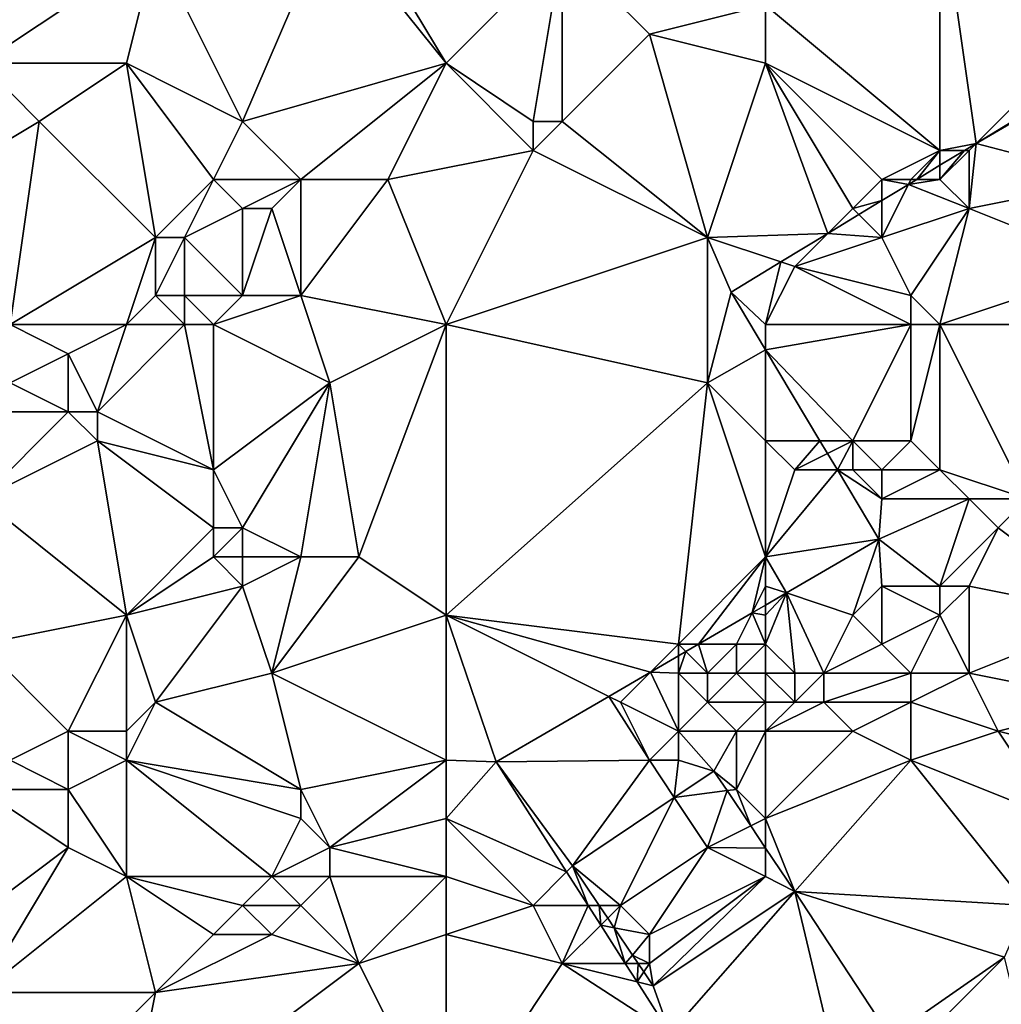
# Model space of a CAD drawing. Units: metres. Extents: x 68750 to 69375, y 345500 to 346000.
# Drawn here: x 69285 to 69319, y 345887 to 345920 of the extents above; entities that cross this region are included whole.
import ezdxf

# ---------------------------------------------------------------- set-up
doc = ezdxf.new("R2010")
doc.units = ezdxf.units.M
doc.layers.add('Terrain', color=15, linetype='Continuous')

msp = doc.modelspace()

# ---------------------------------------------------------------- linework, layer by layer
at = {"layer": 'Terrain'}
for points in [[(69311, 345921, 270.03), (69317, 345916, 269.95), (69317, 345925, 270.04), (69311, 345921, 270.03)], [(69322, 345920, 269.98), (69317, 345925, 270.04), (69318.242, 345916.242, 269.949), (69322, 345920, 269.98)], [(69322, 345920, 269.98), (69323, 345921, 269.97), (69317, 345925, 270.04), (69322, 345920, 269.98)], [(69317, 345925, 270.04), (69317, 345916, 269.95), (69318.242, 345916.242, 269.949), (69317, 345925, 270.04)], [(69290, 345923, 269.66), (69293, 345917, 269.71), (69296, 345924, 269.99), (69290, 345923, 269.66)], [(69300, 345919, 269.78), (69296, 345924, 269.99), (69293, 345917, 269.71), (69300, 345919, 269.78)], [(69300, 345919, 269.78), (69297, 345924, 269.9), (69296, 345924, 269.99), (69300, 345919, 269.78)], [(69304, 345923, 269.77), (69297, 345924, 269.9), (69300, 345919, 269.78), (69304, 345923, 269.77)], [(69290, 345923, 269.66), (69282, 345921, 269.78), (69284, 345919, 269.71), (69290, 345923, 269.66)], [(69290, 345923, 269.66), (69284, 345919, 269.71), (69289, 345919, 269.85), (69290, 345923, 269.66)], [(69290, 345923, 269.66), (69289, 345919, 269.85), (69293, 345917, 269.71), (69290, 345923, 269.66)], [(69304, 345923, 269.77), (69300, 345919, 269.78), (69303, 345917, 269.93), (69304, 345923, 269.77)], [(69304, 345923, 269.77), (69303, 345917, 269.93), (69304, 345917, 269.8), (69304, 345923, 269.77)], [(69307, 345920, 269.98), (69304, 345923, 269.77), (69304, 345917, 269.8), (69307, 345920, 269.98)], [(69307, 345920, 269.98), (69311, 345921, 270.03), (69304, 345923, 269.77), (69307, 345920, 269.98)], [(69311, 345919, 269.93), (69311, 345921, 270.03), (69307, 345920, 269.98), (69311, 345919, 269.93)], [(69311, 345919, 269.93), (69317, 345916, 269.95), (69311, 345921, 270.03), (69311, 345919, 269.93)], [(69307, 345920, 269.98), (69304, 345917, 269.8), (69309, 345913, 269.78), (69307, 345920, 269.98)], [(69311, 345919, 269.93), (69307, 345920, 269.98), (69309, 345913, 269.78), (69311, 345919, 269.93)], [(69322, 345920, 269.98), (69318.242, 345916.242, 269.949), (69322.917, 345919.083, 269.967), (69322, 345920, 269.98)], [(69323, 345919, 269.83), (69322.917, 345919.083, 269.967), (69318.242, 345916.242, 269.949), (69323, 345919, 269.83)], [(69284, 345919, 269.71), (69281, 345914, 269.8), (69286, 345917, 269.84), (69284, 345919, 269.71)], [(69289, 345919, 269.85), (69284, 345919, 269.71), (69286, 345917, 269.84), (69289, 345919, 269.85)], [(69290, 345913, 269.74), (69289, 345919, 269.85), (69286, 345917, 269.84), (69290, 345913, 269.74)], [(69290, 345913, 269.74), (69292, 345915, 269.71), (69289, 345919, 269.85), (69290, 345913, 269.74)], [(69292, 345915, 269.71), (69293, 345917, 269.71), (69289, 345919, 269.85), (69292, 345915, 269.71)], [(69300, 345919, 269.78), (69293, 345917, 269.71), (69295, 345915, 269.77), (69300, 345919, 269.78)], [(69300, 345919, 269.78), (69295, 345915, 269.77), (69298, 345915, 269.77), (69300, 345919, 269.78)], [(69300, 345919, 269.78), (69298, 345915, 269.77), (69303, 345916, 269.9), (69300, 345919, 269.78)], [(69300, 345919, 269.78), (69303, 345916, 269.9), (69303, 345917, 269.93), (69300, 345919, 269.78)], [(69311, 345919, 269.93), (69309, 345913, 269.78), (69313.144, 345913.144, 269.93), (69311, 345919, 269.93)], [(69311, 345919, 269.93), (69313.144, 345913.144, 269.93), (69314, 345914, 269.95), (69311, 345919, 269.93)], [(69311, 345919, 269.93), (69314, 345914, 269.95), (69315, 345915, 269.9), (69311, 345919, 269.93)], [(69311, 345919, 269.93), (69315, 345915, 269.9), (69317, 345916, 269.95), (69311, 345919, 269.93)], [(69323, 345919, 269.83), (69318.242, 345916.242, 269.949), (69323, 345915, 269.57), (69323, 345919, 269.83)], [(69285, 345910, 269.68), (69286, 345917, 269.84), (69281, 345914, 269.8), (69285, 345910, 269.68)], [(69290, 345913, 269.74), (69286, 345917, 269.84), (69285, 345910, 269.68), (69290, 345913, 269.74)], [(69295, 345915, 269.77), (69293, 345917, 269.71), (69292, 345915, 269.71), (69295, 345915, 269.77)], [(69309, 345913, 269.78), (69304, 345917, 269.8), (69303, 345916, 269.9), (69309, 345913, 269.78)], [(69303, 345916, 269.9), (69304, 345917, 269.8), (69303, 345917, 269.93), (69303, 345916, 269.9)], [(69303, 345916, 269.9), (69298, 345915, 269.77), (69300, 345910, 269.75), (69303, 345916, 269.9)], [(69309, 345913, 269.78), (69303, 345916, 269.9), (69300, 345910, 269.75), (69309, 345913, 269.78)], [(69316, 345915, 270.04), (69317, 345916, 269.95), (69315, 345915, 269.9), (69316, 345915, 270.04)], [(69316, 345915, 270.04), (69316.198, 345915, 269.941), (69317, 345916, 269.95), (69316, 345915, 270.04)], [(69317, 345916, 269.95), (69316.198, 345915, 269.941), (69317, 345915.487, 269.945), (69317, 345916, 269.95)], [(69317, 345916, 269.95), (69317.844, 345916, 269.948), (69318.242, 345916.242, 269.949), (69317, 345916, 269.95)], [(69318, 345914, 269.63), (69318, 345916, 269.8), (69317, 345915, 269.89), (69318, 345914, 269.63)], [(69317, 345915, 269.89), (69318, 345916, 269.8), (69317.844, 345916, 269.948), (69317, 345915, 269.89)], [(69317, 345915, 269.89), (69317.844, 345916, 269.948), (69317, 345915.487, 269.945), (69317, 345915, 269.89)], [(69317, 345916, 269.95), (69317, 345915.487, 269.945), (69317.844, 345916, 269.948), (69317, 345916, 269.95)], [(69318, 345916, 269.8), (69318.242, 345916.242, 269.949), (69317.844, 345916, 269.948), (69318, 345916, 269.8)], [(69318, 345914, 269.63), (69323, 345915, 269.57), (69318.242, 345916.242, 269.949), (69318, 345914, 269.63)], [(69318, 345914, 269.63), (69318.242, 345916.242, 269.949), (69318, 345916, 269.8), (69318, 345914, 269.63)], [(69317, 345915, 269.89), (69317, 345915.487, 269.945), (69316.198, 345915, 269.941), (69317, 345915, 269.89)], [(69291, 345913, 269.76), (69292, 345915, 269.71), (69290, 345913, 269.74), (69291, 345913, 269.76)], [(69291, 345913, 269.76), (69293, 345914, 269.81), (69292, 345915, 269.71), (69291, 345913, 269.76)], [(69293, 345914, 269.81), (69295, 345915, 269.77), (69292, 345915, 269.71), (69293, 345914, 269.81)], [(69294, 345914, 269.98), (69295, 345915, 269.77), (69293, 345914, 269.81), (69294, 345914, 269.98)], [(69295, 345911, 269.82), (69295, 345915, 269.77), (69294, 345914, 269.98), (69295, 345911, 269.82)], [(69300, 345910, 269.75), (69298, 345915, 269.77), (69295, 345911, 269.82), (69300, 345910, 269.75)], [(69295, 345911, 269.82), (69298, 345915, 269.77), (69295, 345915, 269.77), (69295, 345911, 269.82)], [(69314, 345914, 269.95), (69315, 345914.272, 269.937), (69315, 345915, 269.9), (69314, 345914, 269.95)], [(69316, 345915, 270.04), (69315, 345915, 269.9), (69315.914, 345914.827, 269.94), (69316, 345915, 270.04)], [(69315, 345915, 269.9), (69315, 345914.272, 269.937), (69315.914, 345914.827, 269.94), (69315, 345915, 269.9)], [(69318, 345914, 269.63), (69317, 345915, 269.89), (69315.914, 345914.827, 269.94), (69318, 345914, 269.63)], [(69317, 345915, 269.89), (69316.198, 345915, 269.941), (69315.914, 345914.827, 269.94), (69317, 345915, 269.89)], [(69316, 345915, 270.04), (69315.914, 345914.827, 269.94), (69316.198, 345915, 269.941), (69316, 345915, 270.04)], [(69323, 345912, 269.6), (69323, 345915, 269.57), (69318, 345914, 269.63), (69323, 345912, 269.6)], [(69315, 345913, 269.76), (69315.914, 345914.827, 269.94), (69315, 345914.272, 269.937), (69315, 345913, 269.76)], [(69315, 345913, 269.76), (69318, 345914, 269.63), (69315.914, 345914.827, 269.94), (69315, 345913, 269.76)], [(69293, 345911, 269.84), (69293, 345914, 269.81), (69291, 345913, 269.76), (69293, 345911, 269.84)], [(69295, 345911, 269.82), (69294, 345914, 269.98), (69293, 345911, 269.84), (69295, 345911, 269.82)], [(69293, 345911, 269.84), (69294, 345914, 269.98), (69293, 345914, 269.81), (69293, 345911, 269.84)], [(69314, 345914, 269.95), (69313.144, 345913.144, 269.93), (69314.209, 345913.791, 269.934), (69314, 345914, 269.95)], [(69314, 345914, 269.95), (69314.209, 345913.791, 269.934), (69315, 345914.272, 269.937), (69314, 345914, 269.95)], [(69315, 345913, 269.76), (69315, 345914.272, 269.937), (69314.209, 345913.791, 269.934), (69315, 345913, 269.76)], [(69316, 345911, 269.52), (69318, 345914, 269.63), (69315, 345913, 269.76), (69316, 345911, 269.52)], [(69317, 345910, 269.61), (69318, 345914, 269.63), (69316, 345911, 269.52), (69317, 345910, 269.61)], [(69317, 345910, 269.61), (69323, 345912, 269.6), (69318, 345914, 269.63), (69317, 345910, 269.61)], [(69315, 345913, 269.76), (69314.209, 345913.791, 269.934), (69313.144, 345913.144, 269.93), (69315, 345913, 269.76)], [(69290, 345913, 269.74), (69285, 345910, 269.68), (69289, 345910, 269.94), (69290, 345913, 269.74)], [(69290, 345911, 269.88), (69290, 345913, 269.74), (69289, 345910, 269.94), (69290, 345911, 269.88)], [(69291, 345911, 270.03), (69291, 345913, 269.76), (69290, 345911, 269.88), (69291, 345911, 270.03)], [(69290, 345911, 269.88), (69291, 345913, 269.76), (69290, 345913, 269.74), (69290, 345911, 269.88)], [(69293, 345911, 269.84), (69291, 345913, 269.76), (69291, 345911, 270.03), (69293, 345911, 269.84)], [(69309, 345913, 269.78), (69300, 345910, 269.75), (69309, 345908, 269.62), (69309, 345913, 269.78)], [(69309, 345913, 269.78), (69311.523, 345912.159, 269.924), (69313.144, 345913.144, 269.93), (69309, 345913, 269.78)], [(69309, 345913, 269.78), (69309, 345908, 269.62), (69309.81, 345911.118, 269.917), (69309, 345913, 269.78)], [(69309, 345913, 269.78), (69309.81, 345911.118, 269.917), (69311.523, 345912.159, 269.924), (69309, 345913, 269.78)], [(69311.523, 345912.159, 269.924), (69312, 345912, 269.82), (69313.144, 345913.144, 269.93), (69311.523, 345912.159, 269.924)], [(69312, 345912, 269.82), (69315, 345913, 269.76), (69313.144, 345913.144, 269.93), (69312, 345912, 269.82)], [(69316, 345911, 269.52), (69315, 345913, 269.76), (69312, 345912, 269.82), (69316, 345911, 269.52)], [(69311, 345910, 269.85), (69311.523, 345912.159, 269.924), (69309.81, 345911.118, 269.917), (69311, 345910, 269.85)], [(69311, 345910, 269.85), (69312, 345912, 269.82), (69311.523, 345912.159, 269.924), (69311, 345910, 269.85)], [(69311, 345910, 269.85), (69316, 345910, 269.54), (69312, 345912, 269.82), (69311, 345910, 269.85)], [(69316, 345910, 269.54), (69316, 345911, 269.52), (69312, 345912, 269.82), (69316, 345910, 269.54)], [(69323, 345910, 269.68), (69323, 345912, 269.6), (69317, 345910, 269.61), (69323, 345910, 269.68)], [(69291, 345910, 269.9), (69290, 345911, 269.88), (69289, 345910, 269.94), (69291, 345910, 269.9)], [(69291, 345910, 269.9), (69291, 345911, 270.03), (69290, 345911, 269.88), (69291, 345910, 269.9)], [(69292, 345910, 270.05), (69293, 345911, 269.84), (69291, 345911, 270.03), (69292, 345910, 270.05)], [(69292, 345910, 270.05), (69291, 345911, 270.03), (69291, 345910, 269.9), (69292, 345910, 270.05)], [(69292, 345910, 270.05), (69296, 345908, 269.66), (69295, 345911, 269.82), (69292, 345910, 270.05)], [(69292, 345910, 270.05), (69295, 345911, 269.82), (69293, 345911, 269.84), (69292, 345910, 270.05)], [(69300, 345910, 269.75), (69295, 345911, 269.82), (69296, 345908, 269.66), (69300, 345910, 269.75)], [(69309.81, 345911.118, 269.917), (69309, 345908, 269.62), (69311, 345909.128, 269.902), (69309.81, 345911.118, 269.917)], [(69311, 345910, 269.85), (69309.81, 345911.118, 269.917), (69311, 345909.128, 269.902), (69311, 345910, 269.85)], [(69317, 345910, 269.61), (69316, 345911, 269.52), (69316, 345910, 269.54), (69317, 345910, 269.61)], [(69289, 345910, 269.94), (69285, 345910, 269.68), (69287, 345909, 269.91), (69289, 345910, 269.94)], [(69285, 345910, 269.68), (69285, 345908, 269.94), (69287, 345909, 269.91), (69285, 345910, 269.68)], [(69289, 345910, 269.94), (69287, 345909, 269.91), (69288, 345907, 269.84), (69289, 345910, 269.94)], [(69291, 345910, 269.9), (69288, 345907, 269.84), (69292, 345905, 269.76), (69291, 345910, 269.9)], [(69291, 345910, 269.9), (69289, 345910, 269.94), (69288, 345907, 269.84), (69291, 345910, 269.9)], [(69292, 345910, 270.05), (69291, 345910, 269.9), (69292, 345905, 269.76), (69292, 345910, 270.05)], [(69292, 345910, 270.05), (69292, 345905, 269.76), (69296, 345908, 269.66), (69292, 345910, 270.05)], [(69300, 345910, 269.75), (69296, 345908, 269.66), (69297, 345902, 269.68), (69300, 345910, 269.75)], [(69300, 345910, 269.75), (69297, 345902, 269.68), (69300, 345900, 269.65), (69300, 345910, 269.75)], [(69300, 345910, 269.75), (69300, 345900, 269.65), (69309, 345908, 269.62), (69300, 345910, 269.75)], [(69311, 345909.128, 269.902), (69314, 345906, 269.75), (69316, 345910, 269.54), (69311, 345909.128, 269.902)], [(69311, 345910, 269.85), (69311, 345909.128, 269.902), (69316, 345910, 269.54), (69311, 345910, 269.85)], [(69316, 345910, 269.54), (69314, 345906, 269.75), (69316, 345906, 269.69), (69316, 345910, 269.54)], [(69317, 345910, 269.61), (69316, 345910, 269.54), (69316, 345906, 269.69), (69317, 345910, 269.61)], [(69317, 345910, 269.61), (69316, 345906, 269.69), (69317, 345905, 269.78), (69317, 345910, 269.61)], [(69323, 345910, 269.68), (69317, 345910, 269.61), (69320, 345904, 269.68), (69323, 345910, 269.68)], [(69317, 345910, 269.61), (69317, 345905, 269.78), (69320, 345904, 269.68), (69317, 345910, 269.61)], [(69287, 345907, 269.71), (69287, 345909, 269.91), (69285, 345908, 269.94), (69287, 345907, 269.71)], [(69288, 345907, 269.84), (69287, 345909, 269.91), (69287, 345907, 269.71), (69288, 345907, 269.84)], [(69311, 345906, 269.64), (69311, 345909.128, 269.902), (69309, 345908, 269.62), (69311, 345906, 269.64)], [(69311, 345906, 269.64), (69312.87, 345906, 269.88), (69311, 345909.128, 269.902), (69311, 345906, 269.64)], [(69311, 345909.128, 269.902), (69312.87, 345906, 269.88), (69314, 345906, 269.75), (69311, 345909.128, 269.902)], [(69287, 345907, 269.71), (69285, 345908, 269.94), (69285, 345907, 269.84), (69287, 345907, 269.71)], [(69293, 345903, 269.76), (69296, 345908, 269.66), (69292, 345905, 269.76), (69293, 345903, 269.76)], [(69295, 345902, 269.7), (69296, 345908, 269.66), (69293, 345903, 269.76), (69295, 345902, 269.7)], [(69297, 345902, 269.68), (69296, 345908, 269.66), (69295, 345902, 269.7), (69297, 345902, 269.68)], [(69308, 345899, 269.63), (69309, 345908, 269.62), (69300, 345900, 269.65), (69308, 345899, 269.63)], [(69308, 345899, 269.63), (69311, 345902, 269.63), (69309, 345908, 269.62), (69308, 345899, 269.63)], [(69311, 345902, 269.63), (69311, 345906, 269.64), (69309, 345908, 269.62), (69311, 345902, 269.63)], [(69284, 345904, 269.85), (69288, 345906, 269.97), (69287, 345907, 269.71), (69284, 345904, 269.85)], [(69284, 345904, 269.85), (69287, 345907, 269.71), (69285, 345907, 269.84), (69284, 345904, 269.85)], [(69288, 345906, 269.97), (69288, 345907, 269.84), (69287, 345907, 269.71), (69288, 345906, 269.97)], [(69292, 345905, 269.76), (69288, 345907, 269.84), (69288, 345906, 269.97), (69292, 345905, 269.76)], [(69289, 345900, 269.77), (69288, 345906, 269.97), (69284, 345904, 269.85), (69289, 345900, 269.77)], [(69292, 345903, 269.82), (69288, 345906, 269.97), (69289, 345900, 269.77), (69292, 345903, 269.82)], [(69292, 345903, 269.82), (69292, 345905, 269.76), (69288, 345906, 269.97), (69292, 345903, 269.82)], [(69311, 345902, 269.63), (69312, 345905, 269.64), (69311, 345906, 269.64), (69311, 345902, 269.63)], [(69311, 345906, 269.64), (69312, 345905, 269.64), (69312.87, 345906, 269.88), (69311, 345906, 269.64)], [(69312, 345905, 269.64), (69313.13, 345905.565, 269.877), (69312.87, 345906, 269.88), (69312, 345905, 269.64)], [(69314, 345906, 269.75), (69312.87, 345906, 269.88), (69313.13, 345905.565, 269.877), (69314, 345906, 269.75)], [(69314, 345906, 269.75), (69313.13, 345905.565, 269.877), (69313.468, 345905, 269.872), (69314, 345906, 269.75)], [(69314, 345905, 270), (69314, 345906, 269.75), (69313.468, 345905, 269.872), (69314, 345905, 270)], [(69315, 345905, 269.98), (69314, 345906, 269.75), (69314, 345905, 270), (69315, 345905, 269.98)], [(69315, 345905, 269.98), (69316, 345906, 269.69), (69314, 345906, 269.75), (69315, 345905, 269.98)], [(69317, 345905, 269.78), (69316, 345906, 269.69), (69315, 345905, 269.98), (69317, 345905, 269.78)], [(69312, 345905, 269.64), (69313.468, 345905, 269.872), (69313.13, 345905.565, 269.877), (69312, 345905, 269.64)], [(69293, 345903, 269.76), (69292, 345905, 269.76), (69292, 345903, 269.82), (69293, 345903, 269.76)], [(69311, 345902, 269.63), (69314.895, 345902.614, 269.855), (69313.468, 345905, 269.872), (69311, 345902, 269.63)], [(69311, 345902, 269.63), (69313.468, 345905, 269.872), (69312, 345905, 269.64), (69311, 345902, 269.63)], [(69315, 345904, 269.79), (69313.468, 345905, 269.872), (69314.895, 345902.614, 269.855), (69315, 345904, 269.79)], [(69315, 345904, 269.79), (69314, 345905, 270), (69313.468, 345905, 269.872), (69315, 345904, 269.79)], [(69315, 345904, 269.79), (69315, 345905, 269.98), (69314, 345905, 270), (69315, 345904, 269.79)], [(69318, 345904, 269.66), (69317, 345905, 269.78), (69315, 345904, 269.79), (69318, 345904, 269.66)], [(69315, 345904, 269.79), (69317, 345905, 269.78), (69315, 345905, 269.98), (69315, 345904, 269.79)], [(69320, 345904, 269.68), (69317, 345905, 269.78), (69318, 345904, 269.66), (69320, 345904, 269.68)], [(69284, 345899, 269.74), (69289, 345900, 269.77), (69284, 345904, 269.85), (69284, 345899, 269.74)], [(69317, 345901, 270.17), (69318, 345904, 269.66), (69314.895, 345902.614, 269.855), (69317, 345901, 270.17)], [(69318, 345904, 269.66), (69315, 345904, 269.79), (69314.895, 345902.614, 269.855), (69318, 345904, 269.66)], [(69317, 345901, 270.17), (69319, 345903, 269.82), (69318, 345904, 269.66), (69317, 345901, 270.17)], [(69319, 345903, 269.82), (69320, 345904, 269.68), (69318, 345904, 269.66), (69319, 345903, 269.82)], [(69323, 345900, 269.7), (69320, 345904, 269.68), (69319, 345903, 269.82), (69323, 345900, 269.7)], [(69292, 345902, 270.01), (69292, 345903, 269.82), (69289, 345900, 269.77), (69292, 345902, 270.01)], [(69293, 345902, 269.87), (69293, 345903, 269.76), (69292, 345902, 270.01), (69293, 345902, 269.87)], [(69292, 345902, 270.01), (69293, 345903, 269.76), (69292, 345903, 269.82), (69292, 345902, 270.01)], [(69295, 345902, 269.7), (69293, 345903, 269.76), (69293, 345902, 269.87), (69295, 345902, 269.7)], [(69318, 345901, 270), (69319, 345903, 269.82), (69317, 345901, 270.17), (69318, 345901, 270)], [(69323, 345900, 269.7), (69319, 345903, 269.82), (69318, 345901, 270), (69323, 345900, 269.7)], [(69311, 345902, 269.63), (69311.715, 345900.762, 269.786), (69314.895, 345902.614, 269.855), (69311, 345902, 269.63)], [(69311.715, 345900.762, 269.786), (69314, 345900, 269.85), (69314.895, 345902.614, 269.855), (69311.715, 345900.762, 269.786)], [(69314, 345900, 269.85), (69315, 345901, 269.73), (69314.895, 345902.614, 269.855), (69314, 345900, 269.85)], [(69317, 345901, 270.17), (69314.895, 345902.614, 269.855), (69315, 345901, 269.73), (69317, 345901, 270.17)], [(69293, 345901, 269.98), (69292, 345902, 270.01), (69289, 345900, 269.77), (69293, 345901, 269.98)], [(69293, 345901, 269.98), (69293, 345902, 269.87), (69292, 345902, 270.01), (69293, 345901, 269.98)], [(69294, 345898, 269.67), (69295, 345902, 269.7), (69293, 345901, 269.98), (69294, 345898, 269.67)], [(69293, 345901, 269.98), (69295, 345902, 269.7), (69293, 345902, 269.87), (69293, 345901, 269.98)], [(69294, 345898, 269.67), (69300, 345900, 269.65), (69297, 345902, 269.68), (69294, 345898, 269.67)], [(69294, 345898, 269.67), (69297, 345902, 269.68), (69295, 345902, 269.7), (69294, 345898, 269.67)], [(69308, 345899, 269.63), (69308.69, 345899, 269.721), (69311, 345902, 269.63), (69308, 345899, 269.63)], [(69308.69, 345899, 269.721), (69310.538, 345900.076, 269.761), (69311, 345902, 269.63), (69308.69, 345899, 269.721)], [(69311, 345901, 269.73), (69311, 345902, 269.63), (69310.538, 345900.076, 269.761), (69311, 345901, 269.73)], [(69311, 345901, 269.73), (69311.715, 345900.762, 269.786), (69311, 345902, 269.63), (69311, 345901, 269.73)], [(69290, 345897, 269.87), (69293, 345901, 269.98), (69289, 345900, 269.77), (69290, 345897, 269.87)], [(69290, 345897, 269.87), (69294, 345898, 269.67), (69293, 345901, 269.98), (69290, 345897, 269.87)], [(69311, 345901, 269.73), (69310.538, 345900.076, 269.761), (69311, 345900.345, 269.771), (69311, 345901, 269.73)], [(69311, 345901, 269.73), (69311, 345900.345, 269.771), (69311.715, 345900.762, 269.786), (69311, 345901, 269.73)], [(69311, 345899, 269.95), (69312, 345898, 269.73), (69311.715, 345900.762, 269.786), (69311, 345899, 269.95)], [(69311, 345899, 269.95), (69311.715, 345900.762, 269.786), (69311, 345900, 269.87), (69311, 345899, 269.95)], [(69311, 345900, 269.87), (69311.715, 345900.762, 269.786), (69311, 345900.345, 269.771), (69311, 345900, 269.87)], [(69313, 345898, 269.99), (69314, 345900, 269.85), (69311.715, 345900.762, 269.786), (69313, 345898, 269.99)], [(69313, 345898, 269.99), (69311.715, 345900.762, 269.786), (69312, 345898, 269.73), (69313, 345898, 269.99)], [(69315, 345899, 269.6), (69315, 345901, 269.73), (69314, 345900, 269.85), (69315, 345899, 269.6)], [(69315, 345899, 269.6), (69317, 345900, 269.98), (69315, 345901, 269.73), (69315, 345899, 269.6)], [(69317, 345900, 269.98), (69317, 345901, 270.17), (69315, 345901, 269.73), (69317, 345900, 269.98)], [(69318, 345898, 269.84), (69318, 345901, 270), (69317, 345900, 269.98), (69318, 345898, 269.84)], [(69317, 345900, 269.98), (69318, 345901, 270), (69317, 345901, 270.17), (69317, 345900, 269.98)], [(69318, 345898, 269.84), (69323, 345900, 269.7), (69318, 345901, 270), (69318, 345898, 269.84)], [(69310, 345899, 269.73), (69310.538, 345900.076, 269.761), (69308.69, 345899, 269.721), (69310, 345899, 269.73)], [(69311, 345899, 269.95), (69310.538, 345900.076, 269.761), (69310, 345899, 269.73), (69311, 345899, 269.95)], [(69311, 345900, 269.87), (69311, 345900.345, 269.771), (69310.538, 345900.076, 269.761), (69311, 345900, 269.87)], [(69311, 345899, 269.95), (69311, 345900, 269.87), (69310.538, 345900.076, 269.761), (69311, 345899, 269.95)], [(69287, 345896, 269.69), (69289, 345900, 269.77), (69284, 345899, 269.74), (69287, 345896, 269.69)], [(69289, 345896, 269.69), (69289, 345900, 269.77), (69287, 345896, 269.69), (69289, 345896, 269.69)], [(69290, 345897, 269.87), (69289, 345900, 269.77), (69289, 345896, 269.69), (69290, 345897, 269.87)], [(69300, 345895, 269.69), (69300, 345900, 269.65), (69294, 345898, 269.67), (69300, 345895, 269.69)], [(69308, 345899, 269.63), (69300, 345900, 269.65), (69307.037, 345898.037, 269.685), (69308, 345899, 269.63)], [(69307.037, 345898.037, 269.685), (69300, 345900, 269.65), (69305.6, 345897.2, 269.654), (69307.037, 345898.037, 269.685)], [(69305.6, 345897.2, 269.654), (69300, 345900, 269.65), (69301.73, 345894.946, 269.571), (69305.6, 345897.2, 269.654)], [(69301.73, 345894.946, 269.571), (69300, 345900, 269.65), (69300, 345895, 269.69), (69301.73, 345894.946, 269.571)], [(69313, 345898, 269.99), (69315, 345899, 269.6), (69314, 345900, 269.85), (69313, 345898, 269.99)], [(69316, 345898, 269.66), (69317, 345900, 269.98), (69315, 345899, 269.6), (69316, 345898, 269.66)], [(69318, 345898, 269.84), (69317, 345900, 269.98), (69316, 345898, 269.66), (69318, 345898, 269.84)], [(69323, 345897, 269.87), (69323, 345900, 269.7), (69318, 345898, 269.84), (69323, 345897, 269.87)], [(69285, 345895, 269.89), (69287, 345896, 269.69), (69284, 345899, 269.74), (69285, 345895, 269.89)], [(69308, 345899, 269.63), (69307.037, 345898.037, 269.685), (69308, 345898.598, 269.706), (69308, 345899, 269.63)], [(69308, 345899, 269.63), (69308, 345898.598, 269.706), (69308.254, 345898.746, 269.712), (69308, 345899, 269.63)], [(69308, 345899, 269.63), (69308.254, 345898.746, 269.712), (69308.69, 345899, 269.721), (69308, 345899, 269.63)], [(69309, 345898, 269.97), (69308.254, 345898.746, 269.712), (69308, 345898, 269.66), (69309, 345898, 269.97)], [(69308, 345898, 269.66), (69308.254, 345898.746, 269.712), (69308, 345898.598, 269.706), (69308, 345898, 269.66)], [(69309, 345898, 269.97), (69308.69, 345899, 269.721), (69308.254, 345898.746, 269.712), (69309, 345898, 269.97)], [(69309, 345898, 269.97), (69310, 345899, 269.73), (69308.69, 345899, 269.721), (69309, 345898, 269.97)], [(69310, 345898, 269.89), (69310, 345899, 269.73), (69309, 345898, 269.97), (69310, 345898, 269.89)], [(69311, 345898, 269.7), (69311, 345899, 269.95), (69310, 345898, 269.89), (69311, 345898, 269.7)], [(69310, 345898, 269.89), (69311, 345899, 269.95), (69310, 345899, 269.73), (69310, 345898, 269.89)], [(69311, 345898, 269.7), (69312, 345898, 269.73), (69311, 345899, 269.95), (69311, 345898, 269.7)], [(69316, 345898, 269.66), (69315, 345899, 269.6), (69313, 345898, 269.99), (69316, 345898, 269.66)], [(69308, 345898, 269.66), (69308, 345898.598, 269.706), (69307.037, 345898.037, 269.685), (69308, 345898, 269.66)], [(69306, 345897, 269.66), (69307.037, 345898.037, 269.685), (69305.6, 345897.2, 269.654), (69306, 345897, 269.66)], [(69308, 345896, 269.85), (69307.037, 345898.037, 269.685), (69306, 345897, 269.66), (69308, 345896, 269.85)], [(69308, 345896, 269.85), (69308, 345898, 269.66), (69307.037, 345898.037, 269.685), (69308, 345896, 269.85)], [(69295, 345894, 269.69), (69294, 345898, 269.67), (69290, 345897, 269.87), (69295, 345894, 269.69)], [(69295, 345894, 269.69), (69300, 345895, 269.69), (69294, 345898, 269.67), (69295, 345894, 269.69)], [(69308, 345896, 269.85), (69309, 345897, 269.66), (69308, 345898, 269.66), (69308, 345896, 269.85)], [(69309, 345897, 269.66), (69309, 345898, 269.97), (69308, 345898, 269.66), (69309, 345897, 269.66)], [(69311, 345897, 269.98), (69310, 345898, 269.89), (69309, 345897, 269.66), (69311, 345897, 269.98)], [(69309, 345897, 269.66), (69310, 345898, 269.89), (69309, 345898, 269.97), (69309, 345897, 269.66)], [(69311, 345897, 269.98), (69311, 345898, 269.7), (69310, 345898, 269.89), (69311, 345897, 269.98)], [(69311, 345897, 269.98), (69312, 345897, 269.57), (69311, 345898, 269.7), (69311, 345897, 269.98)], [(69311, 345898, 269.7), (69312, 345897, 269.57), (69312, 345898, 269.73), (69311, 345898, 269.7)], [(69313, 345897, 269.63), (69313, 345898, 269.99), (69312, 345897, 269.57), (69313, 345897, 269.63)], [(69312, 345897, 269.57), (69313, 345898, 269.99), (69312, 345898, 269.73), (69312, 345897, 269.57)], [(69316, 345897, 269.75), (69316, 345898, 269.66), (69313, 345897, 269.63), (69316, 345897, 269.75)], [(69313, 345897, 269.63), (69316, 345898, 269.66), (69313, 345898, 269.99), (69313, 345897, 269.63)], [(69319, 345896, 269.93), (69318, 345898, 269.84), (69316, 345897, 269.75), (69319, 345896, 269.93)], [(69316, 345897, 269.75), (69318, 345898, 269.84), (69316, 345898, 269.66), (69316, 345897, 269.75)], [(69319, 345896, 269.93), (69323, 345897, 269.87), (69318, 345898, 269.84), (69319, 345896, 269.93)], [(69307, 345895, 269.68), (69305.6, 345897.2, 269.654), (69301.73, 345894.946, 269.571), (69307, 345895, 269.68)], [(69307, 345895, 269.68), (69306, 345897, 269.66), (69305.6, 345897.2, 269.654), (69307, 345895, 269.68)], [(69295, 345894, 269.69), (69290, 345897, 269.87), (69289, 345895, 269.7), (69295, 345894, 269.69)], [(69290, 345897, 269.87), (69289, 345896, 269.69), (69289, 345895, 269.7), (69290, 345897, 269.87)], [(69307, 345895, 269.68), (69308, 345896, 269.85), (69306, 345897, 269.66), (69307, 345895, 269.68)], [(69310, 345896, 269.65), (69309, 345897, 269.66), (69308, 345896, 269.85), (69310, 345896, 269.65)], [(69310, 345896, 269.65), (69311, 345897, 269.98), (69309, 345897, 269.66), (69310, 345896, 269.65)], [(69311, 345896, 269.69), (69311, 345897, 269.98), (69310, 345896, 269.65), (69311, 345896, 269.69)], [(69311, 345896, 269.69), (69314, 345896, 269.68), (69313, 345897, 269.63), (69311, 345896, 269.69)], [(69311, 345896, 269.69), (69313, 345897, 269.63), (69312, 345897, 269.57), (69311, 345896, 269.69)], [(69311, 345896, 269.69), (69312, 345897, 269.57), (69311, 345897, 269.98), (69311, 345896, 269.69)], [(69314, 345896, 269.68), (69316, 345897, 269.75), (69313, 345897, 269.63), (69314, 345896, 269.68)], [(69316, 345895, 269.83), (69316, 345897, 269.75), (69314, 345896, 269.68), (69316, 345895, 269.83)], [(69316, 345895, 269.83), (69319, 345896, 269.93), (69316, 345897, 269.75), (69316, 345895, 269.83)], [(69323, 345895, 269.81), (69323, 345897, 269.87), (69319, 345896, 269.93), (69323, 345895, 269.81)], [(69287, 345894, 269.82), (69287, 345896, 269.69), (69285, 345895, 269.89), (69287, 345894, 269.82)], [(69287, 345894, 269.82), (69289, 345895, 269.7), (69287, 345896, 269.69), (69287, 345894, 269.82)], [(69289, 345895, 269.7), (69289, 345896, 269.69), (69287, 345896, 269.69), (69289, 345895, 269.7)], [(69308, 345895, 270.03), (69308, 345896, 269.85), (69307, 345895, 269.68), (69308, 345895, 270.03)], [(69308, 345895, 270.03), (69309.22, 345894.629, 269.558), (69308, 345896, 269.85), (69308, 345895, 270.03)], [(69310, 345896, 269.65), (69308, 345896, 269.85), (69309.22, 345894.629, 269.558), (69310, 345896, 269.65)], [(69310, 345894, 269.69), (69310, 345896, 269.65), (69309.22, 345894.629, 269.558), (69310, 345894, 269.69)], [(69311, 345893, 269.74), (69311, 345896, 269.69), (69310, 345894, 269.69), (69311, 345893, 269.74)], [(69310, 345894, 269.69), (69311, 345896, 269.69), (69310, 345896, 269.65), (69310, 345894, 269.69)], [(69311, 345893, 269.74), (69316, 345895, 269.83), (69314, 345896, 269.68), (69311, 345893, 269.74)], [(69311, 345893, 269.74), (69314, 345896, 269.68), (69311, 345896, 269.69), (69311, 345893, 269.74)], [(69321, 345893, 269.9), (69319, 345896, 269.93), (69316, 345895, 269.83), (69321, 345893, 269.9)], [(69321, 345893, 269.9), (69323, 345895, 269.81), (69319, 345896, 269.93), (69321, 345893, 269.9)], [(69287, 345894, 269.82), (69285, 345895, 269.89), (69284, 345894, 269.77), (69287, 345894, 269.82)], [(69289, 345891, 269.7), (69289, 345895, 269.7), (69287, 345894, 269.82), (69289, 345891, 269.7)], [(69294, 345891, 269.68), (69295, 345893, 269.81), (69289, 345895, 269.7), (69294, 345891, 269.68)], [(69294, 345891, 269.68), (69289, 345895, 269.7), (69289, 345891, 269.7), (69294, 345891, 269.68)], [(69295, 345893, 269.81), (69295, 345894, 269.69), (69289, 345895, 269.7), (69295, 345893, 269.81)], [(69296, 345892, 269.97), (69300, 345895, 269.69), (69295, 345894, 269.69), (69296, 345892, 269.97)], [(69296, 345892, 269.97), (69300, 345893, 269.86), (69300, 345895, 269.69), (69296, 345892, 269.97)], [(69301.73, 345894.946, 269.571), (69300, 345895, 269.69), (69300, 345893, 269.86), (69301.73, 345894.946, 269.571)], [(69307, 345895, 269.68), (69301.73, 345894.946, 269.571), (69304.354, 345891.37, 269.618), (69307, 345895, 269.68)], [(69307, 345895, 269.68), (69304.354, 345891.37, 269.618), (69307.856, 345893.716, 269.575), (69307, 345895, 269.68)], [(69308, 345895, 270.03), (69307, 345895, 269.68), (69307.856, 345893.716, 269.575), (69308, 345895, 270.03)], [(69308, 345895, 270.03), (69307.856, 345893.716, 269.575), (69309.22, 345894.629, 269.558), (69308, 345895, 270.03)], [(69311, 345893, 269.74), (69312.005, 345890.485, 269.6), (69316, 345895, 269.83), (69311, 345893, 269.74)], [(69320, 345890, 269.7), (69316, 345895, 269.83), (69312.005, 345890.485, 269.6), (69320, 345890, 269.7)], [(69320, 345890, 269.7), (69321, 345893, 269.9), (69316, 345895, 269.83), (69320, 345890, 269.7)], [(69304.149, 345891.162, 269.691), (69301.73, 345894.946, 269.571), (69300, 345893, 269.86), (69304.149, 345891.162, 269.691)], [(69304.149, 345891.162, 269.691), (69304.354, 345891.37, 269.618), (69301.73, 345894.946, 269.571), (69304.149, 345891.162, 269.691)], [(69309.672, 345893.956, 269.565), (69309.22, 345894.629, 269.558), (69307.856, 345893.716, 269.575), (69309.672, 345893.956, 269.565)], [(69310, 345894, 269.69), (69309.22, 345894.629, 269.558), (69309.672, 345893.956, 269.565), (69310, 345894, 269.69)], [(69283, 345889, 269.84), (69287, 345892, 269.68), (69284, 345894, 269.77), (69283, 345889, 269.84)], [(69287, 345892, 269.68), (69287, 345894, 269.82), (69284, 345894, 269.77), (69287, 345892, 269.68)], [(69289, 345891, 269.7), (69287, 345894, 269.82), (69287, 345892, 269.68), (69289, 345891, 269.7)], [(69296, 345892, 269.97), (69295, 345894, 269.69), (69295, 345893, 269.81), (69296, 345892, 269.97)], [(69309, 345892, 269.85), (69309.672, 345893.956, 269.565), (69307.856, 345893.716, 269.575), (69309, 345892, 269.85)], [(69309, 345892, 269.85), (69310.487, 345892.744, 269.577), (69309.672, 345893.956, 269.565), (69309, 345892, 269.85)], [(69310, 345894, 269.69), (69309.672, 345893.956, 269.565), (69310.487, 345892.744, 269.577), (69310, 345894, 269.69)], [(69311, 345893, 269.74), (69310, 345894, 269.69), (69310.487, 345892.744, 269.577), (69311, 345893, 269.74)], [(69306, 345890, 270.11), (69307.856, 345893.716, 269.575), (69304.354, 345891.37, 269.618), (69306, 345890, 270.11)], [(69306, 345890, 270.11), (69309, 345892, 269.85), (69307.856, 345893.716, 269.575), (69306, 345890, 270.11)], [(69294, 345891, 269.68), (69296, 345892, 269.97), (69295, 345893, 269.81), (69294, 345891, 269.68)], [(69300, 345891, 269.76), (69300, 345893, 269.86), (69296, 345892, 269.97), (69300, 345891, 269.76)], [(69303, 345890, 269.75), (69304.149, 345891.162, 269.691), (69300, 345893, 269.86), (69303, 345890, 269.75)], [(69303, 345890, 269.75), (69300, 345893, 269.86), (69300, 345891, 269.76), (69303, 345890, 269.75)], [(69311, 345893, 269.74), (69310.487, 345892.744, 269.577), (69311, 345891.98, 269.585), (69311, 345893, 269.74)], [(69311, 345893, 269.74), (69311, 345891.98, 269.585), (69312.005, 345890.485, 269.6), (69311, 345893, 269.74)], [(69309, 345892, 269.85), (69311, 345891.98, 269.585), (69310.487, 345892.744, 269.577), (69309, 345892, 269.85)], [(69284, 345887, 269.82), (69287, 345892, 269.68), (69283, 345889, 269.84), (69284, 345887, 269.82)], [(69284, 345887, 269.82), (69289, 345891, 269.7), (69287, 345892, 269.68), (69284, 345887, 269.82)], [(69296, 345891, 269.86), (69296, 345892, 269.97), (69294, 345891, 269.68), (69296, 345891, 269.86)], [(69300, 345891, 269.76), (69296, 345892, 269.97), (69296, 345891, 269.86), (69300, 345891, 269.76)], [(69307, 345889, 270.05), (69309, 345892, 269.85), (69306, 345890, 270.11), (69307, 345889, 270.05)], [(69307, 345889, 270.05), (69311, 345891, 269.84), (69309, 345892, 269.85), (69307, 345889, 270.05)], [(69311, 345891, 269.84), (69311, 345891.98, 269.585), (69309, 345892, 269.85), (69311, 345891, 269.84)], [(69311, 345891, 269.84), (69312.005, 345890.485, 269.6), (69311, 345891.98, 269.585), (69311, 345891, 269.84)], [(69304.891, 345890, 269.728), (69304.354, 345891.37, 269.618), (69304.149, 345891.162, 269.691), (69304.891, 345890, 269.728)], [(69305.273, 345890, 269.624), (69304.354, 345891.37, 269.618), (69304.891, 345890, 269.728), (69305.273, 345890, 269.624)], [(69305.273, 345890, 269.624), (69306, 345890, 270.11), (69304.354, 345891.37, 269.618), (69305.273, 345890, 269.624)], [(69290, 345887, 269.9), (69289, 345891, 269.7), (69284, 345887, 269.82), (69290, 345887, 269.9)], [(69290, 345887, 269.9), (69292, 345889, 269.71), (69289, 345891, 269.7), (69290, 345887, 269.9)], [(69292, 345889, 269.71), (69293, 345890, 269.81), (69289, 345891, 269.7), (69292, 345889, 269.71)], [(69293, 345890, 269.81), (69294, 345891, 269.68), (69289, 345891, 269.7), (69293, 345890, 269.81)], [(69295, 345890, 269.69), (69294, 345891, 269.68), (69293, 345890, 269.81), (69295, 345890, 269.69)], [(69295, 345890, 269.69), (69296, 345891, 269.86), (69294, 345891, 269.68), (69295, 345890, 269.69)], [(69297, 345888, 269.7), (69296, 345891, 269.86), (69295, 345890, 269.69), (69297, 345888, 269.7)], [(69297, 345888, 269.7), (69300, 345891, 269.76), (69296, 345891, 269.86), (69297, 345888, 269.7)], [(69297, 345888, 269.7), (69300, 345889, 269.87), (69300, 345891, 269.76), (69297, 345888, 269.7)], [(69303, 345890, 269.75), (69300, 345891, 269.76), (69300, 345889, 269.87), (69303, 345890, 269.75)], [(69304.891, 345890, 269.728), (69304.149, 345891.162, 269.691), (69303, 345890, 269.75), (69304.891, 345890, 269.728)], [(69307, 345888, 269.97), (69307.128, 345887.233, 269.635), (69311, 345891, 269.84), (69307, 345888, 269.97)], [(69307, 345888, 269.97), (69311, 345891, 269.84), (69307, 345889, 270.05), (69307, 345888, 269.97)], [(69307.128, 345887.233, 269.635), (69312.005, 345890.485, 269.6), (69311, 345891, 269.84), (69307.128, 345887.233, 269.635)], [(69307.128, 345887.233, 269.635), (69307.709, 345885.592, 269.867), (69312.005, 345890.485, 269.6), (69307.128, 345887.233, 269.635)], [(69307.709, 345885.592, 269.867), (69313.534, 345884.083, 269.921), (69312.005, 345890.485, 269.6), (69307.709, 345885.592, 269.867)], [(69319.221, 345888.221, 269.901), (69320, 345890, 269.7), (69312.005, 345890.485, 269.6), (69319.221, 345888.221, 269.901)], [(69319.221, 345888.221, 269.901), (69312.005, 345890.485, 269.6), (69315.288, 345885.482, 269.901), (69319.221, 345888.221, 269.901)], [(69312.005, 345890.485, 269.6), (69313.534, 345884.083, 269.921), (69315.288, 345885.482, 269.901), (69312.005, 345890.485, 269.6)], [(69294, 345889, 269.84), (69293, 345890, 269.81), (69292, 345889, 269.71), (69294, 345889, 269.84)], [(69294, 345889, 269.84), (69295, 345890, 269.69), (69293, 345890, 269.81), (69294, 345889, 269.84)], [(69297, 345888, 269.7), (69295, 345890, 269.69), (69294, 345889, 269.84), (69297, 345888, 269.7)], [(69304, 345888, 269.75), (69303, 345890, 269.75), (69300, 345889, 269.87), (69304, 345888, 269.75)], [(69304, 345888, 269.75), (69304.891, 345890, 269.728), (69303, 345890, 269.75), (69304, 345888, 269.75)], [(69304, 345888, 269.75), (69305.324, 345889.324, 269.749), (69304.891, 345890, 269.728), (69304, 345888, 269.75)], [(69305.273, 345890, 269.624), (69304.891, 345890, 269.728), (69305.324, 345889.324, 269.749), (69305.273, 345890, 269.624)], [(69305.273, 345890, 269.624), (69305.324, 345889.324, 269.749), (69305.565, 345889.565, 269.625), (69305.273, 345890, 269.624)], [(69305.273, 345890, 269.624), (69305.565, 345889.565, 269.625), (69306, 345890, 270.11), (69305.273, 345890, 269.624)], [(69305.565, 345889.565, 269.625), (69305.786, 345889.234, 269.627), (69306, 345890, 270.11), (69305.565, 345889.565, 269.625)], [(69307, 345889, 270.05), (69306, 345890, 270.11), (69305.786, 345889.234, 269.627), (69307, 345889, 270.05)], [(69305.565, 345889.565, 269.625), (69305.324, 345889.324, 269.749), (69305.786, 345889.234, 269.627), (69305.565, 345889.565, 269.625)], [(69304, 345888, 269.75), (69306.17, 345888, 269.791), (69305.324, 345889.324, 269.749), (69304, 345888, 269.75)], [(69305.786, 345889.234, 269.627), (69305.324, 345889.324, 269.749), (69306.17, 345888, 269.791), (69305.786, 345889.234, 269.627)], [(69307, 345889, 270.05), (69305.786, 345889.234, 269.627), (69306.415, 345888.296, 269.631), (69307, 345889, 270.05)], [(69305.786, 345889.234, 269.627), (69306.17, 345888, 269.791), (69306.415, 345888.296, 269.631), (69305.786, 345889.234, 269.627)], [(69290, 345887, 269.9), (69297, 345888, 269.7), (69294, 345889, 269.84), (69290, 345887, 269.9)], [(69290, 345887, 269.9), (69294, 345889, 269.84), (69292, 345889, 269.71), (69290, 345887, 269.9)], [(69300, 345882, 269.83), (69300, 345889, 269.87), (69297, 345888, 269.7), (69300, 345882, 269.83)], [(69304, 345888, 269.75), (69300, 345889, 269.87), (69300, 345882, 269.83), (69304, 345888, 269.75)], [(69307, 345888, 269.97), (69307, 345889, 270.05), (69306.415, 345888.296, 269.631), (69307, 345888, 269.97)], [(69306.415, 345888.296, 269.631), (69306.17, 345888, 269.791), (69306.614, 345888, 269.632), (69306.415, 345888.296, 269.631)], [(69307, 345888, 269.97), (69306.415, 345888.296, 269.631), (69306.614, 345888, 269.632), (69307, 345888, 269.97)], [(69316, 345885, 269.82), (69319.221, 345888.221, 269.901), (69315.288, 345885.482, 269.901), (69316, 345885, 269.82)], [(69320, 345885, 269.77), (69319.221, 345888.221, 269.901), (69316, 345885, 269.82), (69320, 345885, 269.77)], [(69300, 345882, 269.83), (69297, 345888, 269.7), (69289, 345882, 269.82), (69300, 345882, 269.83)], [(69290, 345887, 269.9), (69289, 345882, 269.82), (69297, 345888, 269.7), (69290, 345887, 269.9)], [(69304, 345888, 269.75), (69300, 345882, 269.83), (69307.709, 345885.592, 269.867), (69304, 345888, 269.75)], [(69304, 345888, 269.75), (69307.709, 345885.592, 269.867), (69306.573, 345887.369, 269.811), (69304, 345888, 269.75)], [(69304, 345888, 269.75), (69306.573, 345887.369, 269.811), (69306.17, 345888, 269.791), (69304, 345888, 269.75)], [(69306.614, 345888, 269.632), (69306.17, 345888, 269.791), (69306.573, 345887.369, 269.811), (69306.614, 345888, 269.632)], [(69306.614, 345888, 269.632), (69306.573, 345887.369, 269.811), (69306.806, 345887.713, 269.633), (69306.614, 345888, 269.632)], [(69307, 345888, 269.97), (69306.614, 345888, 269.632), (69306.806, 345887.713, 269.633), (69307, 345888, 269.97)], [(69307, 345888, 269.97), (69306.806, 345887.713, 269.633), (69307.128, 345887.233, 269.635), (69307, 345888, 269.97)], [(69306.806, 345887.713, 269.633), (69306.573, 345887.369, 269.811), (69307.128, 345887.233, 269.635), (69306.806, 345887.713, 269.633)], [(69306.573, 345887.369, 269.811), (69307.709, 345885.592, 269.867), (69307.128, 345887.233, 269.635), (69306.573, 345887.369, 269.811)], [(69287, 345884, 269.82), (69284, 345887, 269.82), (69285, 345884, 269.87), (69287, 345884, 269.82)], [(69290, 345887, 269.9), (69284, 345887, 269.82), (69287, 345884, 269.82), (69290, 345887, 269.9)], [(69290, 345887, 269.9), (69287, 345884, 269.82), (69289, 345882, 269.82), (69290, 345887, 269.9)]]:
    msp.add_3dface(points, dxfattribs=at)

doc.saveas('drawing.dxf')
